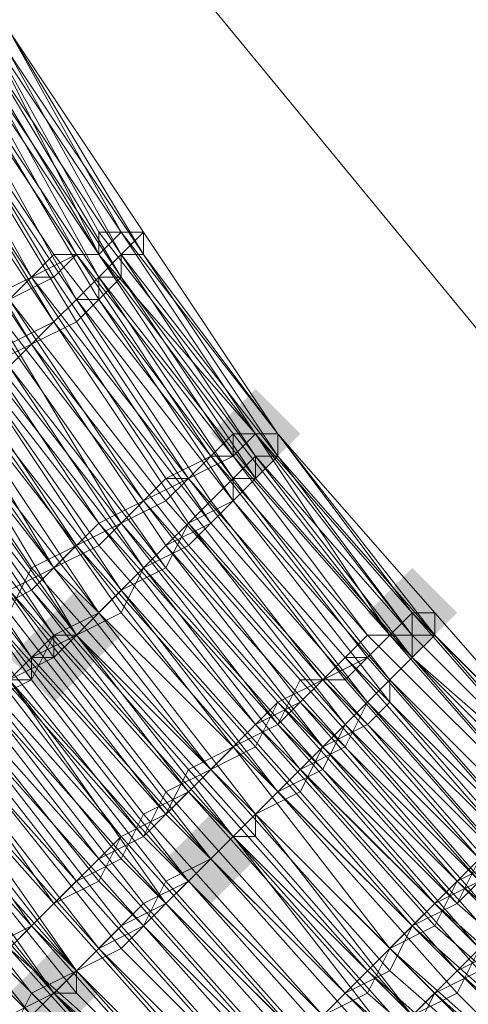
# Model space of a CAD drawing. Units: millimetres. Extents: x 13153 to 16380, y -6359 to -3132.
# Drawn here: x 14661 to 14674, y -5204 to -5174 of the extents above; entities that cross this region are included whole.
import ezdxf

# ---------------------------------------------------------------- set-up
doc = ezdxf.new("R2010")
doc.units = ezdxf.units.MM
doc.layers.get('0').update_dxf_attribs({"color": 153})
doc.layers.add('МАФЫ НАШИ', color=18, linetype='Continuous', lineweight=25)
doc.layers.add('Слой1', color=18, linetype='Continuous', lineweight=25)

# ---------------------------------------------------------------- blocks, each defined once
blk = doc.blocks.new('у435')
at = {"layer": 'Слой1', "lineweight": 13}
for points in [[(14668.085, -5185.427), (14667.421, -5186.091), (14666.757, -5186.755), (14667.421, -5187.419), (14668.085, -5188.083), (14668.749, -5187.419), (14669.413, -5186.755), (14668.749, -5186.091)], [(14672.734, -5190.739), (14672.07, -5191.403), (14671.405, -5192.067), (14672.07, -5192.732), (14672.734, -5193.396), (14673.398, -5192.732), (14674.062, -5192.067), (14673.398, -5191.403)], [(14672.734, -5190.739), (14672.07, -5191.403), (14671.405, -5192.067), (14672.07, -5192.732), (14672.734, -5193.396), (14673.398, -5192.732), (14674.062, -5192.067), (14673.398, -5191.403)], [(14662.772, -5191.403), (14662.108, -5192.067), (14661.444, -5192.732), (14662.108, -5193.396), (14662.772, -5194.06), (14663.436, -5193.396), (14664.1, -5192.732), (14663.436, -5192.067)], [(14662.108, -5192.067), (14661.444, -5192.732), (14660.78, -5193.396), (14661.444, -5194.06), (14662.108, -5194.724), (14662.772, -5194.06), (14663.436, -5193.396), (14662.772, -5192.732)], [(14666.757, -5198.044), (14666.093, -5198.708), (14665.429, -5199.372), (14666.093, -5200.037), (14666.757, -5200.701), (14667.421, -5200.037), (14668.085, -5199.372), (14667.421, -5198.708)], [(14662.108, -5202.029), (14661.444, -5202.693), (14660.78, -5203.357), (14661.444, -5204.021), (14662.108, -5204.685), (14662.772, -5204.021), (14663.436, -5203.357), (14662.772, -5202.693)]]:
    blk.add_hatch(color=256, dxfattribs=at).paths.add_polyline_path(points)
at = {"color": 7}
blk.add_circle((14766.371, -4745.797), 1613.5, dxfattribs=at)
at = {"layer": 'Слой1', "lineweight": 13}
for points in [[(14516.008, -4951.002), (14634.88, -5095.774), (14611.637, -5107.063), (14707.266, -5223.28), (14733.166, -5215.311), (14795.591, -5291.681), (14823.483, -5285.041), (14759.066, -5206.677), (14823.483, -5285.041), (14851.375, -5277.735), (14784.965, -5196.716), (14810.865, -5186.091), (14705.274, -5056.592), (14728.517, -5042.646), (14598.355, -4883.928)], [(14604.996, -5242.539), (14630.232, -5239.218), (14684.023, -5305.627), (14711.915, -5303.635), (14655.467, -5235.234), (14711.915, -5303.635), (14739.807, -5300.979), (14681.367, -5229.921), (14707.266, -5223.28), (14611.637, -5107.063), (14634.88, -5095.774), (14516.008, -4951.002)], [(14657.459, -5168.824), (14660.78, -5175.465), (14660.116, -5175.465), (14664.1, -5182.106), (14663.436, -5182.106), (14659.452, -5176.129), (14658.788, -5176.793), (14655.467, -5170.816)], [(14654.139, -5170.816), (14657.459, -5177.457), (14658.788, -5176.793), (14662.772, -5183.434), (14661.444, -5184.098), (14666.093, -5190.075), (14664.764, -5190.739), (14670.077, -5196.716), (14668.749, -5197.38), (14664.1, -5191.403), (14662.772, -5192.732), (14658.788, -5186.091), (14659.452, -5185.427), (14655.467, -5179.45), (14654.139, -5180.114), (14650.819, -5172.809)], [(14656.795, -5187.419), (14661.444, -5194.06), (14660.78, -5194.06), (14665.429, -5200.701), (14664.764, -5201.365), (14659.452, -5195.388)], [(14657.459, -5196.716), (14662.772, -5203.357), (14662.108, -5203.357), (14656.795, -5196.716)], [(14688.672, -5206.677), (14683.359, -5202.029), (14682.695, -5202.693), (14677.382, -5197.38), (14678.046, -5197.38), (14672.734, -5192.067), (14673.398, -5192.067), (14672.734, -5192.067), (14678.046, -5197.38), (14677.382, -5198.044), (14682.695, -5202.693), (14688.672, -5206.677)], [(14680.703, -5204.685), (14675.39, -5199.372), (14676.054, -5198.708), (14681.367, -5204.021), (14682.031, -5203.357), (14676.718, -5198.044), (14677.382, -5198.044), (14672.07, -5192.732), (14672.734, -5192.067), (14668.085, -5186.755), (14668.749, -5186.755), (14673.398, -5192.067), (14673.398, -5192.732), (14668.749, -5186.755), (14668.749, -5187.419), (14664.1, -5181.442), (14664.764, -5181.442), (14660.78, -5174.801), (14660.78, -5175.465), (14657.459, -5168.824), (14660.78, -5174.801), (14657.459, -5168.824)], [(14640.857, -5168.824), (14644.178, -5176.129), (14648.162, -5183.434), (14652.147, -5190.739), (14656.795, -5197.38), (14652.147, -5190.739), (14656.795, -5197.38), (14662.108, -5203.357), (14656.795, -5197.38), (14662.108, -5203.357), (14656.795, -5197.38), (14656.131, -5197.38), (14657.459, -5196.716), (14662.772, -5202.693), (14663.436, -5202.029), (14669.413, -5208.006)], [(14668.085, -5208.67), (14662.772, -5202.693), (14658.124, -5196.716), (14658.788, -5196.052), (14663.436, -5202.029), (14664.764, -5201.365), (14670.077, -5207.342)], [(14669.413, -5207.342), (14664.1, -5201.365), (14662.772, -5202.693), (14658.124, -5196.052), (14656.795, -5197.38), (14662.108, -5203.357), (14660.78, -5204.021)], [(14667.421, -5209.334), (14662.108, -5203.357), (14662.772, -5202.693), (14668.749, -5208.67)], [(14672.734, -5204.685), (14667.421, -5198.708), (14668.085, -5198.708), (14662.772, -5192.732), (14663.436, -5192.067), (14668.085, -5198.044), (14669.413, -5197.38), (14674.062, -5202.693), (14675.39, -5202.029), (14680.703, -5206.677)], [(14674.726, -5202.029), (14670.077, -5196.716), (14670.741, -5195.388), (14666.093, -5190.075), (14666.757, -5189.411), (14671.405, -5194.724), (14672.07, -5194.06), (14676.718, -5199.372)], [(14676.718, -5199.372), (14672.07, -5194.06), (14671.405, -5194.724), (14666.757, -5189.411), (14665.429, -5190.075), (14670.741, -5196.052), (14669.413, -5196.716), (14674.726, -5202.029)], [(14675.39, -5201.365), (14670.741, -5196.052), (14671.405, -5194.724), (14676.718, -5200.037)], [(14676.718, -5200.037), (14671.405, -5194.724), (14670.741, -5195.388), (14676.054, -5200.701)], [(14675.39, -5202.029), (14670.077, -5196.052), (14670.741, -5195.388), (14666.093, -5189.411), (14666.757, -5188.747), (14671.405, -5194.724), (14672.07, -5194.06), (14677.382, -5199.372)], [(14641.521, -5168.824), (14644.842, -5176.129), (14646.17, -5175.465), (14649.49, -5182.77), (14650.819, -5181.442), (14655.467, -5188.747), (14656.795, -5187.419), (14652.147, -5180.778), (14653.475, -5180.114), (14657.459, -5186.755), (14653.475, -5180.114), (14657.459, -5186.755), (14662.108, -5193.396), (14666.757, -5199.372), (14672.07, -5204.685)], [(14672.07, -5205.349), (14666.757, -5199.372), (14672.07, -5204.685), (14666.757, -5199.372), (14666.093, -5200.037), (14667.421, -5198.708), (14672.734, -5204.685), (14673.398, -5203.357), (14678.71, -5208.67)], [(14680.039, -5207.342), (14674.726, -5202.693), (14673.398, -5203.357), (14668.085, -5198.044), (14666.757, -5199.372), (14672.07, -5204.685)], [(14672.734, -5204.685), (14667.421, -5198.708), (14672.07, -5204.685), (14673.398, -5203.357), (14679.375, -5208.67)], [(14680.039, -5207.342), (14674.726, -5202.029), (14674.062, -5203.357), (14668.749, -5197.38), (14667.421, -5198.708), (14662.772, -5192.732), (14662.108, -5193.396), (14666.757, -5199.372), (14665.429, -5200.037), (14670.741, -5206.013)], [(14672.07, -5204.685), (14666.757, -5199.372), (14661.444, -5193.396), (14661.444, -5194.06), (14662.108, -5192.732), (14667.421, -5198.708), (14668.085, -5198.044), (14672.734, -5204.021), (14674.062, -5202.693), (14679.375, -5208.006)], [(14682.031, -5205.349), (14676.718, -5200.037), (14675.39, -5200.701), (14670.741, -5195.388), (14671.405, -5194.724), (14676.718, -5200.037), (14676.718, -5199.372), (14676.054, -5200.037), (14671.405, -5194.724), (14670.741, -5195.388), (14666.093, -5189.411), (14665.429, -5190.739), (14670.077, -5196.052), (14669.413, -5197.38), (14674.062, -5202.693), (14675.39, -5201.365), (14670.077, -5196.052), (14670.741, -5195.388), (14676.054, -5200.701), (14676.718, -5200.037), (14682.031, -5204.685)], [(14687.344, -5208.006), (14681.367, -5203.357), (14680.703, -5204.021), (14675.39, -5199.372), (14676.054, -5198.708), (14681.367, -5203.357), (14682.031, -5203.357), (14676.718, -5198.044), (14677.382, -5197.38), (14672.734, -5192.732), (14672.734, -5192.067), (14668.085, -5186.755), (14672.734, -5192.732), (14672.07, -5192.732), (14676.718, -5198.044), (14676.054, -5198.708), (14674.726, -5199.372), (14680.703, -5204.685)], [(14677.382, -5197.38), (14672.734, -5192.732), (14668.749, -5187.419), (14668.749, -5186.755), (14668.085, -5186.755), (14664.1, -5180.778), (14660.116, -5174.801)], [(14660.78, -5174.801), (14664.764, -5180.778), (14668.749, -5186.755), (14664.764, -5180.778), (14664.1, -5181.442), (14668.749, -5187.419), (14668.749, -5186.755), (14673.398, -5192.732), (14673.398, -5192.067), (14668.749, -5186.755), (14668.085, -5186.755), (14672.734, -5192.067), (14673.398, -5192.067), (14678.046, -5197.38), (14672.734, -5192.067), (14672.734, -5192.732), (14673.398, -5192.732), (14672.734, -5193.396), (14677.382, -5198.708)], [(14677.382, -5199.372), (14672.07, -5194.06), (14672.734, -5193.396), (14668.085, -5188.083), (14668.749, -5187.419), (14664.1, -5181.442), (14664.764, -5181.442), (14660.78, -5175.465), (14664.1, -5181.442), (14664.1, -5182.106), (14660.116, -5176.129), (14659.452, -5176.129), (14656.131, -5170.152)], [(14657.459, -5177.457), (14661.444, -5184.098), (14662.108, -5183.434), (14658.124, -5176.793)], [(14657.459, -5177.457), (14661.444, -5184.098), (14660.116, -5184.762)], [(14660.78, -5184.762), (14662.108, -5183.434), (14658.124, -5177.457)], [(14658.788, -5176.793), (14662.772, -5182.77), (14662.108, -5183.434), (14666.093, -5189.411), (14665.429, -5190.739), (14670.077, -5196.052), (14669.413, -5197.38), (14664.1, -5191.403), (14663.436, -5192.067), (14659.452, -5186.091)], [(14650.819, -5172.809), (14654.139, -5180.114), (14654.803, -5179.45), (14659.452, -5186.091), (14658.124, -5186.091), (14662.772, -5192.732), (14668.085, -5198.044), (14668.749, -5197.38), (14674.062, -5202.693), (14674.726, -5202.029), (14680.039, -5207.342)], [(14680.039, -5208.006), (14674.062, -5202.693), (14673.398, -5203.357), (14668.085, -5198.044), (14668.085, -5198.708), (14672.734, -5204.021), (14673.398, -5203.357), (14679.375, -5208.67)], [(14652.147, -5172.145), (14655.467, -5178.786), (14656.795, -5178.121), (14660.78, -5184.762), (14661.444, -5184.098), (14665.429, -5190.075), (14664.764, -5190.739), (14669.413, -5196.716), (14668.085, -5198.044), (14663.436, -5192.067), (14662.108, -5192.732), (14658.124, -5186.755), (14658.788, -5186.091), (14654.803, -5179.45), (14653.475, -5180.114), (14650.154, -5173.473)], [(14662.108, -5182.106), (14666.093, -5188.083), (14667.421, -5187.419), (14671.405, -5192.732), (14672.07, -5192.732), (14667.421, -5186.755), (14668.085, -5186.755), (14664.1, -5180.778), (14663.436, -5181.442), (14660.116, -5174.801), (14664.1, -5180.778), (14668.749, -5186.755), (14672.734, -5192.067), (14673.398, -5192.067), (14678.046, -5197.38), (14672.734, -5192.067), (14677.382, -5197.38), (14677.382, -5198.044), (14682.695, -5202.693), (14688.672, -5206.677)], [(14677.382, -5198.044), (14672.07, -5192.732), (14672.734, -5192.067), (14668.085, -5186.755), (14668.749, -5186.755), (14673.398, -5192.067), (14668.749, -5186.755), (14668.749, -5187.419), (14664.764, -5181.442), (14664.764, -5180.778), (14668.749, -5186.755), (14664.764, -5180.778), (14668.749, -5186.755), (14673.398, -5192.067), (14678.046, -5197.38), (14673.398, -5192.067), (14678.046, -5197.38), (14673.398, -5192.067), (14668.749, -5186.755), (14664.1, -5180.778), (14660.116, -5174.801)], [(14660.78, -5174.801), (14664.764, -5180.778), (14664.1, -5180.778), (14660.116, -5174.801), (14663.436, -5180.778), (14664.1, -5180.778), (14668.085, -5186.755), (14672.734, -5192.732), (14672.07, -5192.732), (14667.421, -5187.419), (14666.757, -5187.419), (14662.772, -5181.442), (14661.444, -5182.106), (14657.459, -5176.129)], [(14654.803, -5170.816), (14658.124, -5177.457), (14658.788, -5176.793), (14662.772, -5182.77), (14662.108, -5183.434), (14666.757, -5189.411), (14667.421, -5188.747), (14672.07, -5194.06), (14672.734, -5193.396), (14668.085, -5188.083), (14668.085, -5187.419), (14664.1, -5181.442), (14668.085, -5187.419), (14668.085, -5188.083), (14672.734, -5193.396), (14672.07, -5194.06), (14667.421, -5188.747), (14666.757, -5189.411), (14662.772, -5183.434), (14663.436, -5182.77), (14659.452, -5176.129), (14658.788, -5176.793), (14655.467, -5170.152)], [(14656.131, -5170.152), (14659.452, -5176.129), (14660.116, -5176.129), (14663.436, -5182.106), (14664.1, -5181.442), (14660.116, -5175.465), (14660.78, -5175.465), (14656.795, -5168.824)], [(14655.467, -5170.152), (14658.788, -5176.793), (14659.452, -5176.129), (14663.436, -5182.106), (14664.1, -5182.106), (14660.116, -5175.465), (14660.78, -5175.465), (14664.1, -5181.442), (14664.764, -5181.442), (14660.78, -5175.465), (14660.116, -5176.129), (14656.795, -5169.488)], [(14659.452, -5175.465), (14663.436, -5181.442), (14664.1, -5180.778), (14668.085, -5186.755), (14667.421, -5186.755), (14672.07, -5192.732), (14671.405, -5192.732), (14666.757, -5187.419), (14666.093, -5188.083), (14662.108, -5182.106), (14660.78, -5182.77)], [(14660.78, -5182.77), (14661.444, -5182.106), (14666.093, -5188.083), (14664.764, -5188.747), (14669.413, -5194.06), (14668.749, -5195.388), (14664.1, -5189.411), (14662.772, -5190.075), (14658.788, -5184.098)], [(14652.811, -5170.152), (14656.131, -5176.793), (14654.803, -5177.457), (14658.788, -5183.434), (14657.459, -5184.098), (14653.475, -5178.121), (14652.147, -5178.786), (14656.795, -5185.427), (14657.459, -5184.098), (14662.108, -5190.739), (14663.436, -5190.075), (14668.085, -5195.388), (14668.749, -5194.724), (14664.1, -5189.411), (14665.429, -5188.747), (14660.78, -5182.77), (14660.116, -5182.77), (14656.131, -5176.793), (14657.459, -5176.129), (14654.139, -5169.488)], [(14658.124, -5184.098), (14662.772, -5190.075), (14663.436, -5189.411), (14668.749, -5195.388), (14669.413, -5194.724), (14664.764, -5188.747), (14665.429, -5188.083), (14661.444, -5182.106), (14660.116, -5182.77)], [(14658.124, -5175.465), (14662.108, -5182.106), (14662.772, -5181.442), (14658.788, -5175.465), (14662.772, -5181.442), (14662.108, -5182.106), (14658.124, -5175.465)], [(14657.459, -5176.129), (14661.444, -5182.106), (14662.108, -5182.106)], [(14666.757, -5207.342), (14661.444, -5201.365), (14662.108, -5200.701), (14667.421, -5206.677)], [(14668.749, -5205.349), (14663.436, -5199.372), (14662.108, -5200.701), (14657.459, -5194.06), (14656.131, -5195.388), (14661.444, -5201.365), (14660.116, -5202.029), (14666.093, -5208.006)], [(14667.421, -5206.677), (14662.108, -5200.701), (14663.436, -5200.037), (14668.749, -5205.349)], [(14669.413, -5204.685), (14664.1, -5198.708), (14663.436, -5200.037), (14658.124, -5193.396), (14656.795, -5194.724), (14662.108, -5200.701), (14660.78, -5202.029), (14666.757, -5207.342)], [(14667.421, -5206.677), (14662.108, -5200.701), (14662.772, -5200.037), (14668.085, -5206.013)], [(14669.413, -5204.685), (14664.1, -5198.708), (14662.772, -5200.037), (14658.124, -5194.06), (14656.795, -5194.724), (14661.444, -5201.365), (14660.78, -5202.029), (14666.093, -5208.006)], [(14666.093, -5208.67), (14660.116, -5202.693), (14661.444, -5201.365), (14656.131, -5195.388), (14657.459, -5194.06), (14662.772, -5200.037), (14664.1, -5199.372), (14669.413, -5204.685)], [(14668.085, -5206.013), (14662.772, -5200.037), (14661.444, -5201.365), (14667.421, -5207.342)], [(14666.757, -5207.342), (14661.444, -5201.365), (14662.772, -5200.037), (14668.085, -5206.013)], [(14668.749, -5205.349), (14663.436, -5199.372), (14662.772, -5200.037), (14657.459, -5194.06), (14656.795, -5194.724), (14662.108, -5200.701), (14660.78, -5202.029), (14666.093, -5208.006)], [(14660.78, -5204.685), (14661.444, -5203.357), (14656.795, -5197.38), (14657.459, -5196.716), (14656.131, -5197.38), (14661.444, -5204.021)], [(14658.788, -5196.052), (14663.436, -5202.029), (14664.764, -5200.701), (14660.116, -5194.724)], [(14650.819, -5172.809), (14654.139, -5179.45), (14655.467, -5178.786), (14659.452, -5185.427), (14658.124, -5186.091), (14662.772, -5192.732), (14664.1, -5192.067), (14668.749, -5197.38), (14669.413, -5196.716), (14664.764, -5190.739), (14665.429, -5190.075), (14661.444, -5184.098), (14662.108, -5183.434), (14658.124, -5177.457), (14656.795, -5178.121), (14655.467, -5179.45), (14651.483, -5172.145)], [(14651.483, -5172.809), (14654.803, -5179.45), (14656.131, -5178.786), (14660.116, -5184.762), (14661.444, -5184.098), (14657.459, -5178.121), (14658.124, -5177.457), (14662.108, -5183.434), (14660.78, -5184.098), (14665.429, -5190.739), (14664.1, -5191.403), (14669.413, -5197.38), (14668.085, -5198.044), (14663.436, -5192.067), (14662.108, -5192.732), (14657.459, -5186.755), (14658.788, -5186.091), (14654.803, -5179.45), (14654.139, -5180.114), (14650.154, -5173.473)], [(14649.49, -5174.137), (14648.162, -5174.801), (14651.483, -5181.442), (14652.811, -5180.778), (14654.139, -5180.114), (14658.124, -5186.091), (14656.795, -5187.419), (14661.444, -5193.396), (14660.116, -5194.724), (14665.429, -5200.701), (14664.1, -5201.365), (14659.452, -5195.388), (14658.124, -5196.052), (14653.475, -5189.411), (14654.803, -5188.747), (14650.154, -5182.106), (14648.826, -5182.77), (14645.506, -5175.465), (14644.178, -5176.129), (14643.514, -5176.793), (14640.193, -5168.824)], [(14668.085, -5208.67), (14662.772, -5203.357), (14662.772, -5202.693), (14661.444, -5204.021)], [(14661.444, -5204.021), (14656.131, -5197.38), (14661.444, -5204.021)], [(14661.444, -5204.021), (14662.108, -5203.357), (14667.421, -5209.334), (14662.108, -5203.357), (14667.421, -5209.334)], [(14668.085, -5209.334), (14662.108, -5203.357), (14667.421, -5209.334)], [(14667.421, -5209.334), (14662.108, -5203.357), (14656.795, -5197.38), (14652.147, -5190.739), (14648.162, -5183.434), (14652.147, -5190.739), (14647.498, -5183.434), (14652.147, -5190.739), (14651.483, -5190.739), (14652.811, -5190.075), (14648.162, -5183.434), (14647.498, -5184.098), (14651.483, -5190.739), (14650.154, -5191.403), (14646.17, -5184.762), (14644.842, -5184.762), (14640.857, -5177.457)], [(14642.185, -5168.16), (14645.506, -5175.465), (14646.834, -5175.465), (14650.154, -5182.106), (14651.483, -5181.442), (14655.467, -5188.083), (14656.795, -5187.419), (14652.811, -5180.778), (14657.459, -5187.419), (14656.795, -5187.419), (14661.444, -5194.06), (14660.116, -5194.724), (14665.429, -5200.701), (14664.1, -5202.029), (14658.788, -5195.388), (14657.459, -5196.716), (14652.811, -5190.075), (14654.139, -5189.411), (14649.49, -5182.77), (14648.162, -5183.434), (14644.842, -5176.129), (14641.521, -5168.824)], [(14657.459, -5186.755), (14662.108, -5193.396), (14660.78, -5194.06), (14665.429, -5200.037), (14664.764, -5201.365), (14659.452, -5195.388)], [(14657.459, -5196.716), (14662.772, -5202.693), (14664.1, -5202.029), (14669.413, -5207.342)], [(14670.077, -5207.342), (14664.764, -5201.365), (14663.436, -5202.029), (14658.124, -5196.052), (14657.459, -5196.716), (14662.108, -5203.357), (14661.444, -5204.021)], [(14667.421, -5209.334), (14661.444, -5203.357), (14662.772, -5202.693), (14668.085, -5208.67)], [(14652.147, -5170.152), (14656.131, -5176.793), (14654.803, -5177.457), (14658.788, -5184.098), (14657.459, -5184.762), (14653.475, -5178.121), (14652.147, -5178.786), (14656.131, -5185.427), (14657.459, -5184.762), (14662.108, -5190.739), (14662.772, -5190.075), (14668.085, -5196.052), (14668.749, -5194.724), (14664.1, -5189.411), (14665.429, -5188.747), (14660.78, -5182.77), (14659.452, -5183.434), (14656.131, -5176.793), (14656.795, -5176.129), (14653.475, -5169.488)], [(14653.475, -5169.488), (14656.795, -5176.129), (14656.131, -5176.793), (14660.116, -5182.77), (14661.444, -5182.106), (14665.429, -5188.083), (14664.764, -5188.747), (14669.413, -5194.724), (14668.085, -5195.388), (14663.436, -5189.411), (14662.108, -5190.739), (14658.124, -5184.098), (14656.795, -5184.762), (14652.811, -5178.786), (14654.139, -5177.457), (14658.124, -5184.098), (14658.788, -5183.434), (14655.467, -5177.457), (14656.131, -5176.793), (14652.811, -5170.152)], [(14647.498, -5172.145), (14650.819, -5179.45), (14649.49, -5180.114), (14653.475, -5186.755), (14652.147, -5188.083), (14648.162, -5180.778), (14646.834, -5182.106), (14651.483, -5188.747), (14652.147, -5188.083), (14657.459, -5194.06), (14658.124, -5193.396), (14663.436, -5199.372), (14664.764, -5198.708), (14659.452, -5192.732), (14660.78, -5191.403), (14656.131, -5185.427), (14654.803, -5186.091), (14650.819, -5179.45), (14652.147, -5178.786), (14648.162, -5172.145)], [(14657.459, -5184.762), (14661.444, -5190.739), (14660.78, -5192.067), (14665.429, -5198.044), (14664.1, -5198.708), (14659.452, -5192.732)], [(14658.788, -5193.396), (14663.436, -5199.372), (14664.764, -5198.708), (14659.452, -5192.067)], [(14648.162, -5172.145), (14651.483, -5178.786), (14650.154, -5179.45), (14654.803, -5186.755), (14653.475, -5187.419), (14648.826, -5180.778), (14647.498, -5181.442), (14651.483, -5188.083), (14652.811, -5187.419), (14657.459, -5194.06), (14658.788, -5192.732), (14664.1, -5199.372), (14664.764, -5198.044), (14660.116, -5192.067), (14661.444, -5191.403), (14656.795, -5184.762), (14655.467, -5186.091), (14650.819, -5179.45), (14652.147, -5178.786), (14648.826, -5171.481)], [(14649.49, -5171.481), (14652.811, -5178.121), (14651.483, -5178.786), (14655.467, -5185.427), (14656.795, -5184.762), (14661.444, -5191.403), (14660.116, -5192.067), (14665.429, -5198.044), (14664.1, -5198.708), (14658.788, -5192.732), (14658.124, -5194.06), (14653.475, -5187.419), (14652.147, -5188.083), (14647.498, -5181.442), (14648.826, -5180.778), (14652.811, -5187.419), (14654.139, -5186.755), (14650.154, -5180.114), (14651.483, -5179.45), (14647.498, -5172.145)], [(14655.467, -5170.152), (14659.452, -5176.793), (14660.116, -5176.129), (14663.436, -5182.106), (14664.1, -5181.442), (14660.116, -5175.465), (14660.78, -5175.465), (14664.1, -5181.442), (14664.1, -5182.106), (14668.085, -5187.419), (14667.421, -5188.083), (14672.07, -5194.06), (14672.07, -5194.724), (14667.421, -5188.747), (14666.093, -5189.411), (14662.108, -5183.434), (14662.772, -5182.77), (14659.452, -5176.793), (14658.124, -5176.793), (14654.803, -5170.816)], [(14676.054, -5200.701), (14671.405, -5195.388), (14670.077, -5196.052), (14675.39, -5201.365)], [(14674.726, -5202.693), (14669.413, -5196.716), (14670.077, -5196.052), (14665.429, -5190.075), (14666.093, -5189.411), (14671.405, -5195.388), (14672.07, -5194.724), (14676.718, -5200.037)], [(14678.046, -5198.044), (14672.734, -5192.732), (14672.734, -5193.396), (14677.382, -5198.708)], [(14677.382, -5199.372), (14672.07, -5194.06), (14672.734, -5193.396), (14668.085, -5187.419), (14668.749, -5187.419), (14668.085, -5188.083), (14672.734, -5193.396), (14672.07, -5194.06), (14667.421, -5188.083), (14666.757, -5188.747), (14662.772, -5182.77), (14663.436, -5182.77), (14659.452, -5176.129), (14658.788, -5176.793), (14655.467, -5170.152)], [(14658.788, -5176.793), (14662.772, -5182.77), (14662.108, -5183.434), (14666.093, -5189.411), (14666.757, -5188.747), (14671.405, -5194.724), (14672.07, -5194.06), (14667.421, -5188.083), (14668.085, -5188.083), (14664.1, -5182.106), (14664.1, -5181.442), (14660.78, -5175.465), (14664.764, -5181.442), (14664.1, -5181.442), (14668.749, -5187.419), (14668.749, -5186.755), (14673.398, -5192.732), (14673.398, -5192.067), (14668.749, -5186.755), (14668.085, -5186.755), (14672.734, -5192.067), (14672.07, -5192.732), (14677.382, -5198.044)], [(14677.382, -5197.38), (14672.734, -5192.067), (14678.046, -5197.38), (14673.398, -5192.067), (14672.734, -5192.067), (14668.749, -5186.755), (14664.1, -5180.778), (14660.116, -5174.801), (14660.78, -5174.801), (14664.764, -5180.778), (14668.749, -5186.755), (14664.764, -5180.778), (14664.764, -5181.442), (14668.749, -5186.755), (14673.398, -5192.067), (14668.749, -5186.755), (14673.398, -5192.732), (14673.398, -5192.067), (14678.046, -5197.38)], [(14678.046, -5198.044), (14673.398, -5192.732), (14672.734, -5192.732), (14678.046, -5198.044)], [(14677.382, -5198.708), (14672.734, -5193.396), (14672.734, -5192.732), (14678.046, -5198.044)], [(14677.382, -5198.708), (14672.734, -5193.396), (14672.734, -5192.732), (14668.085, -5187.419), (14668.749, -5187.419), (14673.398, -5192.732), (14668.749, -5187.419), (14668.085, -5187.419), (14672.734, -5193.396), (14678.046, -5198.044)], [(14677.382, -5198.708), (14672.734, -5193.396), (14673.398, -5192.732), (14678.046, -5198.044)], [(14660.78, -5174.801), (14664.764, -5180.778), (14660.78, -5174.801)], [(14658.124, -5176.129), (14661.444, -5182.106), (14662.772, -5181.442), (14658.788, -5175.465), (14662.772, -5181.442), (14663.436, -5181.442), (14659.452, -5175.465), (14662.772, -5181.442), (14662.108, -5181.442), (14658.124, -5175.465)], [(14657.459, -5176.129), (14661.444, -5182.106), (14662.108, -5181.442), (14666.757, -5187.419), (14667.421, -5187.419), (14672.07, -5192.732), (14668.085, -5186.755), (14664.1, -5180.778), (14663.436, -5181.442), (14664.1, -5180.778), (14668.085, -5186.755), (14667.421, -5187.419), (14672.07, -5192.732), (14671.405, -5193.396), (14666.757, -5187.419), (14666.093, -5188.083), (14661.444, -5182.106), (14660.78, -5182.77)], [(14668.749, -5208.67), (14662.772, -5202.693), (14663.436, -5202.029), (14669.413, -5208.006)], [(14670.741, -5206.013), (14665.429, -5200.701), (14666.757, -5199.372), (14661.444, -5193.396), (14662.772, -5192.732), (14667.421, -5198.708), (14662.108, -5192.732), (14662.108, -5193.396), (14657.459, -5186.755), (14653.475, -5180.114), (14657.459, -5186.755), (14662.108, -5193.396), (14657.459, -5186.755), (14657.459, -5187.419), (14661.444, -5193.396), (14662.108, -5193.396), (14666.757, -5199.372), (14662.108, -5193.396), (14666.757, -5199.372), (14667.421, -5198.708), (14666.093, -5200.037), (14671.405, -5206.013)], [(14670.077, -5206.677), (14664.764, -5200.701), (14666.093, -5200.037), (14660.78, -5194.06), (14662.108, -5192.732), (14667.421, -5198.708), (14668.085, -5198.044), (14673.398, -5203.357), (14674.062, -5202.693), (14680.039, -5208.006)], [(14679.375, -5208.67), (14674.062, -5203.357), (14672.734, -5204.021), (14667.421, -5198.708), (14666.757, -5199.372), (14672.07, -5205.349)], [(14668.749, -5208.006), (14663.436, -5202.029), (14662.108, -5203.357), (14668.085, -5208.67)], [(14663.436, -5180.778), (14663.436, -5180.778)], [(14664.1, -5180.778), (14664.1, -5180.778)], [(14664.1, -5180.778), (14664.1, -5180.778)], [(14664.1, -5180.778), (14664.1, -5180.778)], [(14664.1, -5180.778), (14664.1, -5180.778)], [(14664.1, -5180.778), (14664.1, -5180.778)], [(14664.1, -5180.778), (14664.1, -5180.778)], [(14664.1, -5180.778), (14664.1, -5180.778)], [(14664.1, -5180.778), (14664.1, -5180.778)], [(14664.1, -5180.778), (14664.1, -5180.778)], [(14664.764, -5180.778), (14664.764, -5180.778)], [(14664.764, -5180.778), (14664.764, -5180.778)], [(14664.764, -5180.778), (14664.764, -5180.778)], [(14664.764, -5180.778), (14664.764, -5180.778)], [(14664.764, -5180.778), (14664.764, -5180.778)], [(14664.764, -5180.778), (14664.764, -5180.778)], [(14664.764, -5180.778), (14664.764, -5180.778)], [(14664.764, -5180.778), (14664.764, -5180.778)], [(14664.764, -5180.778), (14664.764, -5180.778)], [(14662.108, -5181.442), (14662.108, -5181.442)], [(14662.772, -5181.442), (14662.772, -5181.442)], [(14662.772, -5181.442), (14662.772, -5181.442)], [(14662.772, -5181.442), (14662.772, -5181.442)], [(14662.772, -5181.442), (14662.772, -5181.442)], [(14662.772, -5181.442), (14662.772, -5181.442)], [(14663.436, -5181.442), (14663.436, -5181.442)], [(14663.436, -5181.442), (14663.436, -5181.442)], [(14663.436, -5181.442), (14663.436, -5181.442)], [(14663.436, -5181.442), (14663.436, -5181.442)], [(14663.436, -5181.442), (14663.436, -5181.442)], [(14664.1, -5181.442), (14664.1, -5181.442)], [(14664.1, -5181.442), (14664.1, -5181.442)], [(14664.1, -5181.442), (14664.1, -5181.442)], [(14664.1, -5181.442), (14664.1, -5181.442)], [(14664.1, -5181.442), (14664.1, -5181.442)], [(14664.1, -5181.442), (14664.1, -5181.442)], [(14664.764, -5181.442), (14664.764, -5181.442)], [(14664.764, -5181.442), (14664.764, -5181.442)], [(14664.764, -5181.442), (14664.764, -5181.442)], [(14664.764, -5181.442), (14664.764, -5181.442)], [(14661.444, -5182.106), (14661.444, -5182.106)], [(14661.444, -5182.106), (14661.444, -5182.106)], [(14661.444, -5182.106), (14661.444, -5182.106)], [(14661.444, -5182.106), (14661.444, -5182.106)], [(14662.108, -5182.106), (14662.108, -5182.106)], [(14662.108, -5182.106), (14662.108, -5182.106)], [(14663.436, -5182.106), (14663.436, -5182.106)], [(14663.436, -5182.106), (14663.436, -5182.106)], [(14663.436, -5182.106), (14663.436, -5182.106)], [(14663.436, -5182.106), (14663.436, -5182.106)], [(14664.1, -5182.106), (14664.1, -5182.106)], [(14664.1, -5182.106), (14664.1, -5182.106)], [(14664.1, -5182.106), (14664.1, -5182.106)], [(14662.772, -5182.77), (14662.772, -5182.77)], [(14662.772, -5182.77), (14662.772, -5182.77)], [(14662.772, -5182.77), (14662.772, -5182.77)], [(14662.772, -5182.77), (14662.772, -5182.77)], [(14663.436, -5182.77), (14663.436, -5182.77)], [(14663.436, -5182.77), (14663.436, -5182.77)], [(14662.108, -5183.434), (14662.108, -5183.434)], [(14662.108, -5183.434), (14662.108, -5183.434)], [(14662.108, -5183.434), (14662.108, -5183.434)], [(14662.108, -5183.434), (14662.108, -5183.434)], [(14662.772, -5183.434), (14662.772, -5183.434)], [(14661.444, -5184.098), (14661.444, -5184.098)], [(14661.444, -5184.098), (14661.444, -5184.098)], [(14661.444, -5184.098), (14661.444, -5184.098)], [(14667.421, -5186.755), (14667.421, -5186.755)], [(14667.421, -5186.755), (14667.421, -5186.755)], [(14668.085, -5186.755), (14668.085, -5186.755)], [(14668.085, -5186.755), (14668.085, -5186.755)], [(14668.085, -5186.755), (14668.085, -5186.755)], [(14668.085, -5186.755), (14668.085, -5186.755)], [(14668.085, -5186.755), (14668.085, -5186.755)], [(14668.085, -5186.755), (14668.085, -5186.755)], [(14668.085, -5186.755), (14668.085, -5186.755)], [(14668.085, -5186.755), (14668.085, -5186.755)], [(14668.749, -5186.755), (14668.749, -5186.755)], [(14668.749, -5186.755), (14668.749, -5186.755)], [(14668.749, -5186.755), (14668.749, -5186.755)], [(14668.749, -5186.755), (14668.749, -5186.755)], [(14668.749, -5186.755), (14668.749, -5186.755)], [(14668.749, -5186.755), (14668.749, -5186.755)], [(14668.749, -5186.755), (14668.749, -5186.755)], [(14668.749, -5186.755), (14668.749, -5186.755)], [(14668.749, -5186.755), (14668.749, -5186.755)], [(14668.749, -5186.755), (14668.749, -5186.755)], [(14668.749, -5186.755), (14668.749, -5186.755)], [(14668.749, -5186.755), (14668.749, -5186.755)], [(14668.749, -5186.755), (14668.749, -5186.755)], [(14668.749, -5186.755), (14668.749, -5186.755)], [(14668.749, -5186.755), (14668.749, -5186.755)], [(14677.382, -5207.342), (14672.07, -5202.693), (14672.734, -5201.365), (14678.046, -5206.677)], [(14679.375, -5205.349), (14674.062, -5200.701), (14674.726, -5200.037), (14669.413, -5194.06), (14670.741, -5194.06), (14666.093, -5188.083), (14666.757, -5187.419), (14671.405, -5193.396), (14672.07, -5192.732), (14676.718, -5198.044)], [(14676.054, -5198.708), (14671.405, -5193.396), (14670.077, -5194.06), (14670.741, -5193.396), (14676.054, -5198.708)], [(14676.718, -5198.044), (14671.405, -5192.732), (14670.741, -5193.396), (14666.093, -5188.083), (14665.429, -5188.083), (14670.077, -5194.06), (14669.413, -5194.724), (14674.726, -5200.037), (14673.398, -5200.701), (14679.375, -5206.013)], [(14678.046, -5206.677), (14672.734, -5201.365), (14678.71, -5206.677)], [(14677.382, -5207.342), (14672.07, -5202.029), (14670.741, -5203.357), (14676.718, -5208.67)], [(14679.375, -5205.349), (14674.062, -5200.037), (14675.39, -5199.372), (14670.077, -5194.06), (14674.726, -5199.372), (14674.062, -5200.037), (14680.039, -5205.349)], [(14676.718, -5208.006), (14671.405, -5202.693), (14672.07, -5202.029), (14678.046, -5207.342)], [(14678.71, -5206.013), (14673.398, -5200.701), (14674.062, -5200.037), (14669.413, -5194.724), (14670.077, -5194.06), (14665.429, -5188.083), (14666.757, -5187.419), (14671.405, -5193.396), (14672.07, -5192.732), (14676.718, -5198.044), (14676.054, -5198.708), (14671.405, -5193.396), (14670.741, -5194.06), (14675.39, -5199.372), (14674.726, -5200.037), (14680.039, -5204.685)], [(14666.757, -5187.419), (14666.757, -5187.419)], [(14666.757, -5187.419), (14666.757, -5187.419)], [(14666.757, -5187.419), (14666.757, -5187.419)], [(14666.757, -5187.419), (14666.757, -5187.419)], [(14667.421, -5187.419), (14667.421, -5187.419)], [(14667.421, -5187.419), (14667.421, -5187.419)], [(14667.421, -5187.419), (14667.421, -5187.419)], [(14667.421, -5187.419), (14667.421, -5187.419)], [(14668.085, -5187.419), (14668.085, -5187.419)], [(14668.085, -5187.419), (14668.085, -5187.419)], [(14668.085, -5187.419), (14668.085, -5187.419)], [(14668.749, -5187.419), (14668.749, -5187.419)], [(14668.749, -5187.419), (14668.749, -5187.419)], [(14668.749, -5187.419), (14668.749, -5187.419)], [(14668.749, -5187.419), (14668.749, -5187.419)], [(14668.749, -5187.419), (14668.749, -5187.419)], [(14676.718, -5208.006), (14671.405, -5203.357), (14672.07, -5202.029), (14678.046, -5207.342)], [(14678.71, -5206.013), (14673.398, -5201.365), (14674.062, -5200.037), (14668.749, -5194.724), (14670.077, -5194.06), (14665.429, -5188.747), (14666.093, -5188.083), (14670.741, -5193.396), (14671.405, -5193.396), (14676.054, -5198.708), (14675.39, -5198.708), (14670.741, -5193.396), (14670.077, -5194.06), (14674.726, -5199.372), (14674.062, -5200.701), (14679.375, -5205.349)], [(14677.382, -5208.006), (14671.405, -5202.693), (14672.734, -5201.365), (14674.062, -5200.701), (14668.749, -5194.724), (14670.077, -5194.06), (14665.429, -5188.747), (14666.093, -5188.083), (14670.741, -5193.396), (14671.405, -5192.732), (14676.718, -5198.044), (14676.054, -5198.708), (14670.741, -5193.396), (14670.077, -5194.06), (14675.39, -5199.372), (14674.726, -5200.037), (14680.039, -5204.685)], [(14665.429, -5188.083), (14665.429, -5188.083)], [(14665.429, -5188.083), (14665.429, -5188.083)], [(14666.093, -5188.083), (14666.093, -5188.083)], [(14666.093, -5188.083), (14666.093, -5188.083)], [(14666.093, -5188.083), (14666.093, -5188.083)], [(14666.093, -5188.083), (14666.093, -5188.083)], [(14667.421, -5188.083), (14667.421, -5188.083)], [(14667.421, -5188.083), (14667.421, -5188.083)], [(14667.421, -5188.083), (14667.421, -5188.083)], [(14668.085, -5188.083), (14668.085, -5188.083)], [(14668.085, -5188.083), (14668.085, -5188.083)], [(14668.085, -5188.083), (14668.085, -5188.083)], [(14668.085, -5188.083), (14668.085, -5188.083)], [(14664.764, -5188.747), (14664.764, -5188.747)], [(14664.764, -5188.747), (14664.764, -5188.747)], [(14664.764, -5188.747), (14664.764, -5188.747)], [(14665.429, -5188.747), (14665.429, -5188.747)], [(14665.429, -5188.747), (14665.429, -5188.747)], [(14666.757, -5188.747), (14666.757, -5188.747)], [(14666.757, -5188.747), (14666.757, -5188.747)], [(14667.421, -5188.747), (14667.421, -5188.747)], [(14667.421, -5188.747), (14667.421, -5188.747)], [(14667.421, -5188.747), (14667.421, -5188.747)], [(14663.436, -5189.411), (14663.436, -5189.411)], [(14663.436, -5189.411), (14663.436, -5189.411)], [(14664.1, -5189.411), (14664.1, -5189.411)], [(14664.1, -5189.411), (14664.1, -5189.411)], [(14664.1, -5189.411), (14664.1, -5189.411)], [(14666.093, -5189.411), (14666.093, -5189.411)], [(14666.093, -5189.411), (14666.093, -5189.411)], [(14666.093, -5189.411), (14666.093, -5189.411)], [(14666.757, -5189.411), (14666.757, -5189.411)], [(14666.757, -5189.411), (14666.757, -5189.411)], [(14669.413, -5204.685), (14670.741, -5203.357), (14665.429, -5198.044), (14666.757, -5196.716), (14661.444, -5190.739), (14662.772, -5190.075), (14667.421, -5196.052), (14668.749, -5195.388), (14674.062, -5200.701), (14672.734, -5201.365), (14667.421, -5196.052), (14666.093, -5197.38), (14671.405, -5202.693), (14670.077, -5204.021)], [(14676.718, -5208.67), (14670.741, -5203.357), (14672.07, -5202.693), (14666.757, -5196.716), (14667.421, -5196.052), (14666.093, -5196.716), (14671.405, -5202.693), (14670.741, -5203.357), (14676.054, -5208.67)], [(14669.413, -5204.685), (14670.741, -5203.357), (14665.429, -5198.044), (14666.093, -5196.716), (14661.444, -5191.403), (14662.108, -5190.739), (14660.78, -5191.403), (14665.429, -5197.38), (14664.764, -5198.708), (14670.077, -5204.021)], [(14670.077, -5204.021), (14670.741, -5203.357), (14665.429, -5197.38), (14666.757, -5196.716), (14672.07, -5202.029), (14672.734, -5201.365), (14668.085, -5196.052), (14666.757, -5196.716), (14662.108, -5190.739), (14660.78, -5191.403), (14666.093, -5197.38), (14664.764, -5198.708), (14670.077, -5204.021)], [(14670.077, -5204.021), (14671.405, -5203.357), (14666.093, -5197.38), (14666.757, -5196.716), (14672.07, -5202.029), (14673.398, -5201.365), (14668.085, -5195.388), (14666.757, -5196.716), (14662.108, -5190.739), (14667.421, -5196.052), (14668.085, -5195.388), (14673.398, -5200.701), (14672.07, -5202.029), (14667.421, -5196.052), (14672.734, -5201.365), (14673.398, -5200.701), (14668.749, -5195.388), (14667.421, -5196.052), (14662.772, -5190.075), (14661.444, -5191.403), (14666.093, -5197.38), (14664.764, -5198.044), (14670.077, -5204.021)], [(14662.772, -5190.075), (14662.772, -5190.075)], [(14662.772, -5190.075), (14662.772, -5190.075)], [(14662.772, -5190.075), (14662.772, -5190.075)], [(14663.436, -5190.075), (14663.436, -5190.075)], [(14665.429, -5190.075), (14665.429, -5190.075)], [(14665.429, -5190.075), (14665.429, -5190.075)], [(14666.093, -5190.075), (14666.093, -5190.075)], [(14661.444, -5190.739), (14661.444, -5190.739)], [(14662.108, -5190.739), (14662.108, -5190.739)], [(14662.108, -5190.739), (14662.108, -5190.739)], [(14662.108, -5190.739), (14662.108, -5190.739)], [(14664.764, -5190.739), (14664.764, -5190.739)], [(14664.764, -5190.739), (14664.764, -5190.739)], [(14664.764, -5190.739), (14664.764, -5190.739)], [(14665.429, -5190.739), (14665.429, -5190.739)], [(14665.429, -5190.739), (14665.429, -5190.739)], [(14661.444, -5191.403), (14661.444, -5191.403)], [(14661.444, -5191.403), (14661.444, -5191.403)], [(14664.1, -5191.403), (14664.1, -5191.403)], [(14664.1, -5191.403), (14664.1, -5191.403)], [(14664.1, -5191.403), (14664.1, -5191.403)], [(14663.436, -5192.067), (14663.436, -5192.067)], [(14663.436, -5192.067), (14663.436, -5192.067)], [(14663.436, -5192.067), (14663.436, -5192.067)], [(14664.1, -5192.067), (14664.1, -5192.067)], [(14672.734, -5192.067), (14672.734, -5192.067)], [(14672.734, -5192.067), (14672.734, -5192.067)], [(14672.734, -5192.067), (14672.734, -5192.067)], [(14672.734, -5192.067), (14672.734, -5192.067)], [(14672.734, -5192.067), (14672.734, -5192.067)], [(14672.734, -5192.067), (14672.734, -5192.067)], [(14672.734, -5192.067), (14672.734, -5192.067)], [(14673.398, -5192.067), (14673.398, -5192.067)], [(14673.398, -5192.067), (14673.398, -5192.067)], [(14673.398, -5192.067), (14673.398, -5192.067)], [(14673.398, -5192.067), (14673.398, -5192.067)], [(14673.398, -5192.067), (14673.398, -5192.067)], [(14673.398, -5192.067), (14673.398, -5192.067)], [(14673.398, -5192.067), (14673.398, -5192.067)], [(14673.398, -5192.067), (14673.398, -5192.067)], [(14673.398, -5192.067), (14673.398, -5192.067)], [(14662.108, -5192.732), (14662.108, -5192.732)], [(14662.108, -5192.732), (14662.108, -5192.732)], [(14662.108, -5192.732), (14662.108, -5192.732)], [(14662.772, -5192.732), (14662.772, -5192.732)], [(14662.772, -5192.732), (14662.772, -5192.732)], [(14662.772, -5192.732), (14662.772, -5192.732)], [(14662.772, -5192.732), (14662.772, -5192.732)], [(14671.405, -5192.732), (14671.405, -5192.732)], [(14671.405, -5192.732), (14671.405, -5192.732)], [(14672.07, -5192.732), (14672.07, -5192.732)], [(14672.07, -5192.732), (14672.07, -5192.732)], [(14672.07, -5192.732), (14672.07, -5192.732)], [(14672.07, -5192.732), (14672.07, -5192.732)], [(14672.07, -5192.732), (14672.07, -5192.732)], [(14672.07, -5192.732), (14672.07, -5192.732)], [(14672.734, -5192.732), (14672.734, -5192.732)], [(14672.734, -5192.732), (14672.734, -5192.732)], [(14672.734, -5192.732), (14672.734, -5192.732)], [(14672.734, -5192.732), (14672.734, -5192.732)], [(14672.734, -5192.732), (14672.734, -5192.732)], [(14673.398, -5192.732), (14673.398, -5192.732)], [(14673.398, -5192.732), (14673.398, -5192.732)], [(14673.398, -5192.732), (14673.398, -5192.732)], [(14673.398, -5192.732), (14673.398, -5192.732)], [(14673.398, -5192.732), (14673.398, -5192.732)], [(14673.398, -5192.732), (14673.398, -5192.732)], [(14673.398, -5192.732), (14673.398, -5192.732)], [(14661.444, -5193.396), (14661.444, -5193.396)], [(14661.444, -5193.396), (14661.444, -5193.396)], [(14662.108, -5193.396), (14662.108, -5193.396)], [(14662.108, -5193.396), (14662.108, -5193.396)], [(14662.108, -5193.396), (14662.108, -5193.396)], [(14662.108, -5193.396), (14662.108, -5193.396)], [(14662.108, -5193.396), (14662.108, -5193.396)], [(14670.741, -5193.396), (14670.741, -5193.396)], [(14670.741, -5193.396), (14670.741, -5193.396)], [(14670.741, -5193.396), (14670.741, -5193.396)], [(14671.405, -5193.396), (14671.405, -5193.396)], [(14671.405, -5193.396), (14671.405, -5193.396)], [(14671.405, -5193.396), (14671.405, -5193.396)], [(14672.734, -5193.396), (14672.734, -5193.396)], [(14672.734, -5193.396), (14672.734, -5193.396)], [(14672.734, -5193.396), (14672.734, -5193.396)], [(14672.734, -5193.396), (14672.734, -5193.396)], [(14672.734, -5193.396), (14672.734, -5193.396)], [(14672.734, -5193.396), (14672.734, -5193.396)], [(14661.444, -5194.06), (14661.444, -5194.06)], [(14661.444, -5194.06), (14661.444, -5194.06)], [(14669.413, -5194.06), (14669.413, -5194.06)], [(14670.077, -5194.06), (14670.077, -5194.06)], [(14670.077, -5194.06), (14670.077, -5194.06)], [(14670.077, -5194.06), (14670.077, -5194.06)], [(14670.077, -5194.06), (14670.077, -5194.06)], [(14670.741, -5194.06), (14670.741, -5194.06)], [(14672.07, -5194.06), (14672.07, -5194.06)], [(14672.07, -5194.06), (14672.07, -5194.06)], [(14672.07, -5194.06), (14672.07, -5194.06)], [(14672.07, -5194.06), (14672.07, -5194.06)], [(14672.07, -5194.06), (14672.07, -5194.06)], [(14668.749, -5194.724), (14668.749, -5194.724)], [(14668.749, -5194.724), (14668.749, -5194.724)], [(14669.413, -5194.724), (14669.413, -5194.724)], [(14669.413, -5194.724), (14669.413, -5194.724)], [(14671.405, -5194.724), (14671.405, -5194.724)], [(14671.405, -5194.724), (14671.405, -5194.724)], [(14671.405, -5194.724), (14671.405, -5194.724)], [(14671.405, -5194.724), (14671.405, -5194.724)], [(14672.07, -5194.724), (14672.07, -5194.724)], [(14668.085, -5195.388), (14668.085, -5195.388)], [(14668.085, -5195.388), (14668.085, -5195.388)], [(14668.749, -5195.388), (14668.749, -5195.388)], [(14668.749, -5195.388), (14668.749, -5195.388)], [(14670.741, -5195.388), (14670.741, -5195.388)], [(14670.741, -5195.388), (14670.741, -5195.388)], [(14670.741, -5195.388), (14670.741, -5195.388)], [(14671.405, -5195.388), (14671.405, -5195.388)], [(14667.421, -5196.052), (14667.421, -5196.052)], [(14667.421, -5196.052), (14667.421, -5196.052)], [(14667.421, -5196.052), (14667.421, -5196.052)], [(14668.085, -5196.052), (14668.085, -5196.052)], [(14670.077, -5196.052), (14670.077, -5196.052)], [(14670.077, -5196.052), (14670.077, -5196.052)], [(14670.077, -5196.052), (14670.077, -5196.052)], [(14670.741, -5196.052), (14670.741, -5196.052)], [(14666.093, -5196.716), (14666.093, -5196.716)], [(14666.757, -5196.716), (14666.757, -5196.716)], [(14666.757, -5196.716), (14666.757, -5196.716)], [(14666.757, -5196.716), (14666.757, -5196.716)], [(14669.413, -5196.716), (14669.413, -5196.716)], [(14669.413, -5196.716), (14669.413, -5196.716)], [(14670.077, -5196.716), (14670.077, -5196.716)], [(14665.429, -5197.38), (14665.429, -5197.38)], [(14666.093, -5197.38), (14666.093, -5197.38)], [(14666.093, -5197.38), (14666.093, -5197.38)], [(14668.749, -5197.38), (14668.749, -5197.38)], [(14668.749, -5197.38), (14668.749, -5197.38)], [(14669.413, -5197.38), (14669.413, -5197.38)], [(14669.413, -5197.38), (14669.413, -5197.38)], [(14664.764, -5198.044), (14664.764, -5198.044)], [(14665.429, -5198.044), (14665.429, -5198.044)], [(14665.429, -5198.044), (14665.429, -5198.044)], [(14668.085, -5198.044), (14668.085, -5198.044)], [(14668.085, -5198.044), (14668.085, -5198.044)], [(14668.085, -5198.044), (14668.085, -5198.044)], [(14668.085, -5198.044), (14668.085, -5198.044)], [(14664.1, -5198.708), (14664.1, -5198.708)], [(14664.1, -5198.708), (14664.1, -5198.708)], [(14664.764, -5198.708), (14664.764, -5198.708)], [(14664.764, -5198.708), (14664.764, -5198.708)], [(14667.421, -5198.708), (14667.421, -5198.708)], [(14667.421, -5198.708), (14667.421, -5198.708)], [(14667.421, -5198.708), (14667.421, -5198.708)], [(14667.421, -5198.708), (14667.421, -5198.708)], [(14667.421, -5198.708), (14667.421, -5198.708)], [(14668.085, -5198.708), (14668.085, -5198.708)], [(14663.436, -5199.372), (14663.436, -5199.372)], [(14663.436, -5199.372), (14663.436, -5199.372)], [(14664.1, -5199.372), (14664.1, -5199.372)], [(14666.757, -5199.372), (14666.757, -5199.372)], [(14666.757, -5199.372), (14666.757, -5199.372)], [(14666.757, -5199.372), (14666.757, -5199.372)], [(14666.757, -5199.372), (14666.757, -5199.372)], [(14666.757, -5199.372), (14666.757, -5199.372)], [(14666.757, -5199.372), (14666.757, -5199.372)], [(14666.757, -5199.372), (14666.757, -5199.372)], [(14662.772, -5200.037), (14662.772, -5200.037)], [(14662.772, -5200.037), (14662.772, -5200.037)], [(14662.772, -5200.037), (14662.772, -5200.037)], [(14663.436, -5200.037), (14663.436, -5200.037)], [(14665.429, -5200.037), (14665.429, -5200.037)], [(14666.093, -5200.037), (14666.093, -5200.037)], [(14666.093, -5200.037), (14666.093, -5200.037)], [(14666.093, -5200.037), (14666.093, -5200.037)], [(14674.062, -5200.037), (14674.062, -5200.037)], [(14674.062, -5200.037), (14674.062, -5200.037)], [(14662.108, -5200.701), (14662.108, -5200.701)], [(14662.108, -5200.701), (14662.108, -5200.701)], [(14662.108, -5200.701), (14662.108, -5200.701)], [(14664.764, -5200.701), (14664.764, -5200.701)], [(14665.429, -5200.701), (14665.429, -5200.701)], [(14665.429, -5200.701), (14665.429, -5200.701)], [(14665.429, -5200.701), (14665.429, -5200.701)], [(14673.398, -5200.701), (14673.398, -5200.701)], [(14673.398, -5200.701), (14673.398, -5200.701)], [(14674.062, -5200.701), (14674.062, -5200.701)], [(14674.062, -5200.701), (14674.062, -5200.701)], [(14661.444, -5201.365), (14661.444, -5201.365)], [(14661.444, -5201.365), (14661.444, -5201.365)], [(14661.444, -5201.365), (14661.444, -5201.365)], [(14664.1, -5201.365), (14664.1, -5201.365)], [(14664.764, -5201.365), (14664.764, -5201.365)], [(14664.764, -5201.365), (14664.764, -5201.365)], [(14672.734, -5201.365), (14672.734, -5201.365)], [(14672.734, -5201.365), (14672.734, -5201.365)], [(14672.734, -5201.365), (14672.734, -5201.365)], [(14673.398, -5201.365), (14673.398, -5201.365)], [(14663.436, -5202.029), (14663.436, -5202.029)], [(14663.436, -5202.029), (14663.436, -5202.029)], [(14663.436, -5202.029), (14663.436, -5202.029)], [(14664.1, -5202.029), (14664.1, -5202.029)], [(14672.07, -5202.029), (14672.07, -5202.029)], [(14672.07, -5202.029), (14672.07, -5202.029)], [(14672.07, -5202.029), (14672.07, -5202.029)], [(14662.772, -5202.693), (14662.772, -5202.693)], [(14662.772, -5202.693), (14662.772, -5202.693)], [(14662.772, -5202.693), (14662.772, -5202.693)], [(14662.772, -5202.693), (14662.772, -5202.693)], [(14671.405, -5202.693), (14671.405, -5202.693)], [(14671.405, -5202.693), (14671.405, -5202.693)], [(14672.07, -5202.693), (14672.07, -5202.693)], [(14674.062, -5202.693), (14674.062, -5202.693)], [(14674.062, -5202.693), (14674.062, -5202.693)], [(14674.062, -5202.693), (14674.062, -5202.693)], [(14661.444, -5203.357), (14661.444, -5203.357)], [(14662.108, -5203.357), (14662.108, -5203.357)], [(14662.108, -5203.357), (14662.108, -5203.357)], [(14662.108, -5203.357), (14662.108, -5203.357)], [(14662.108, -5203.357), (14662.108, -5203.357)], [(14662.108, -5203.357), (14662.108, -5203.357)], [(14662.108, -5203.357), (14662.108, -5203.357)], [(14662.108, -5203.357), (14662.108, -5203.357)], [(14662.108, -5203.357), (14662.108, -5203.357)], [(14662.772, -5203.357), (14662.772, -5203.357)], [(14670.741, -5203.357), (14670.741, -5203.357)], [(14670.741, -5203.357), (14670.741, -5203.357)], [(14670.741, -5203.357), (14670.741, -5203.357)], [(14671.405, -5203.357), (14671.405, -5203.357)], [(14673.398, -5203.357), (14673.398, -5203.357)], [(14673.398, -5203.357), (14673.398, -5203.357)], [(14673.398, -5203.357), (14673.398, -5203.357)], [(14674.062, -5203.357), (14674.062, -5203.357)]]:
    blk.add_lwpolyline(points, dxfattribs=at)
for points in [[(14656.795, -5168.824), (14660.116, -5174.801), (14659.452, -5174.801), (14663.436, -5181.442), (14659.452, -5174.801), (14660.116, -5174.801), (14656.795, -5168.824), (14657.459, -5168.824)], [(14660.78, -5174.801), (14664.1, -5180.778), (14664.764, -5180.778)], [(14660.78, -5174.801), (14664.1, -5180.778), (14664.764, -5180.778)], [(14660.78, -5174.801), (14664.1, -5180.778), (14664.764, -5180.778)], [(14660.78, -5174.801), (14664.1, -5180.778), (14664.764, -5180.778)], [(14663.436, -5181.442), (14667.421, -5187.419), (14668.085, -5186.755), (14663.436, -5180.778)], [(14664.764, -5180.778), (14668.749, -5186.755), (14664.764, -5181.442)], [(14664.764, -5180.778), (14668.749, -5186.755), (14664.764, -5181.442)], [(14662.772, -5181.442), (14666.757, -5187.419), (14667.421, -5187.419), (14663.436, -5181.442)], [(14662.772, -5181.442), (14666.757, -5187.419), (14667.421, -5186.755), (14663.436, -5181.442)], [(14662.772, -5181.442), (14667.421, -5187.419), (14667.421, -5186.755), (14663.436, -5181.442)], [(14662.772, -5181.442), (14667.421, -5187.419), (14668.085, -5186.755), (14663.436, -5181.442)], [(14663.436, -5182.106), (14668.085, -5188.083), (14667.421, -5188.747), (14662.772, -5182.77)], [(14663.436, -5182.106), (14667.421, -5188.083), (14667.421, -5188.747), (14662.772, -5182.77)], [(14663.436, -5182.106), (14667.421, -5188.083), (14666.757, -5188.747), (14662.772, -5182.77)], [(14664.1, -5182.106), (14668.085, -5188.083), (14667.421, -5188.083), (14663.436, -5182.77)], [(14663.436, -5182.106), (14668.085, -5188.083), (14667.421, -5188.747), (14663.436, -5182.77)], [(14658.788, -5183.434), (14663.436, -5190.075), (14664.1, -5189.411), (14660.116, -5182.77)], [(14658.788, -5183.434), (14663.436, -5189.411), (14664.764, -5188.747), (14660.116, -5182.77)], [(14659.452, -5183.434), (14663.436, -5189.411), (14664.764, -5188.747), (14660.116, -5182.77)], [(14659.452, -5183.434), (14664.1, -5189.411), (14664.764, -5188.747), (14660.78, -5182.77)], [(14658.788, -5184.098), (14662.772, -5190.075), (14664.1, -5189.411), (14659.452, -5183.434)], [(14660.116, -5184.762), (14664.764, -5190.739), (14663.436, -5192.067), (14658.788, -5186.091)], [(14660.78, -5184.762), (14664.764, -5190.739), (14664.1, -5191.403), (14659.452, -5185.427)], [(14660.116, -5184.762), (14664.764, -5190.739), (14664.1, -5192.067), (14659.452, -5185.427)], [(14660.78, -5184.762), (14665.429, -5190.739), (14664.1, -5191.403), (14660.116, -5185.427)], [(14660.116, -5185.427), (14664.1, -5191.403), (14663.436, -5192.067), (14658.788, -5186.091)], [(14658.124, -5186.755), (14662.772, -5192.732), (14662.108, -5192.732), (14657.459, -5186.755)], [(14668.749, -5187.419), (14672.734, -5192.732), (14673.398, -5192.732), (14678.046, -5198.044), (14678.046, -5197.38), (14673.398, -5192.067), (14673.398, -5192.732)], [(14673.398, -5192.732), (14678.046, -5198.044), (14678.046, -5197.38)], [(14673.398, -5192.732), (14678.046, -5198.044), (14678.046, -5197.38)], [(14666.093, -5200.037), (14671.405, -5205.349), (14670.741, -5206.677), (14665.429, -5200.701), (14666.093, -5200.037), (14661.444, -5194.06), (14666.093, -5200.037), (14665.429, -5200.701), (14670.741, -5206.013), (14671.405, -5205.349)]]:
    blk.add_lwpolyline(points, close=True, dxfattribs=at)
blk = doc.blocks.new('проьнгг88ге')
at = {"layer": 'МАФЫ НАШИ', "color": 7, "lineweight": 25}
blk.add_blockref('у435', (0, 0), dxfattribs=at)

msp = doc.modelspace()

# ---------------------------------------------------------------- block references
at = {"layer": 'МАФЫ НАШИ'}
msp.add_blockref('проьнгг88ге', (0, 0), dxfattribs=at)

doc.saveas('drawing.dxf')
